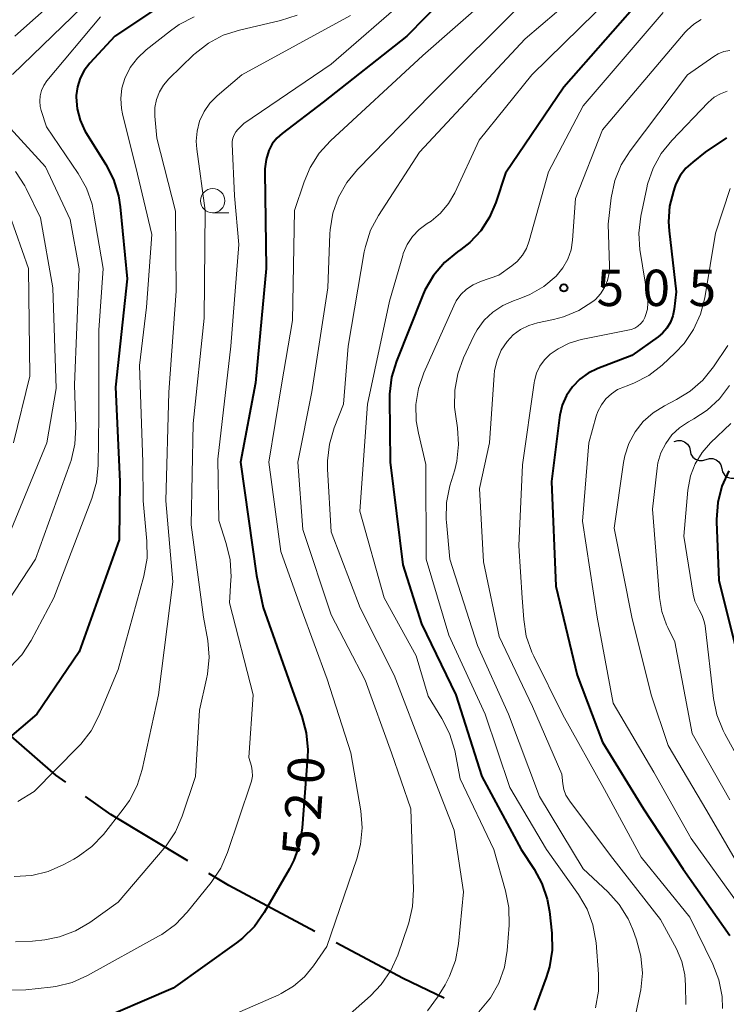
# Model space of a CAD drawing. Units: metres. Extents: x -68000 to -66000, y 22500 to 24000.
# Drawn here: x -67167 to -67094, y 23217 to 23319 of the extents above; entities that cross this region are included whole.
import ezdxf

# ---------------------------------------------------------------- set-up
doc = ezdxf.new("R2010")
doc.units = ezdxf.units.M
for name, color, linetype, lineweight in [('110600_大字・町・丁目界', 7, 'Continuous', 40), ('510200_細流', 7, 'Continuous', 30), ('633100_広葉樹林', 7, 'Continuous', 13), ('710100_等高線(計曲線)', 7, 'Continuous', 40), ('710200_等高線(主曲線)', 7, 'Continuous', 13), ('731200_図化機測定による標高点', 7, 'Continuous', 40)]:
    doc.layers.add(name, color=color, linetype=linetype, lineweight=lineweight)
doc.styles.add('Style-WORKING', font='MS Gothic.ttf')

msp = doc.modelspace()

# ---------------------------------------------------------------- linework, layer by layer
at = {"layer": '110600_大字・町・丁目界', "linetype": 'Continuous', "lineweight": 40, "flags": 128}
for points in [[(-67162.39, 23239.96), (-67163.41, 23240.7), (-67169.4, 23245.9), (-67171.68, 23248.29)], [(-67149.79, 23231.84), (-67157.76, 23236.63), (-67160.36, 23238.5)], [(-67136.69, 23224.55), (-67145.56, 23229.29), (-67147.65, 23230.55)], [(-67123.36, 23217.68), (-67127.59, 23219.68), (-67134.49, 23223.37)]]:
    msp.add_lwpolyline(points, dxfattribs=at)
at = {"layer": '510200_細流', "linetype": 'Continuous', "lineweight": 30, "flags": 128}
for points in [[(-67099.59, 23275.13), (-67099.24, 23275.24), (-67098.87, 23275.23), (-67098.53, 23275.1), (-67098.24, 23274.87), (-67098.04, 23274.56), (-67097.96, 23274.21)], [(-67097.96, 23274.21), (-67097.87, 23273.85), (-67097.67, 23273.54), (-67097.39, 23273.31), (-67097.04, 23273.19), (-67096.68, 23273.18), (-67096.32, 23273.29)], [(-67096.32, 23273.29), (-67095.97, 23273.4), (-67095.61, 23273.39), (-67095.26, 23273.26), (-67094.98, 23273.03), (-67094.78, 23272.72), (-67094.69, 23272.36)], [(-67094.69, 23272.36), (-67094.6, 23272.01), (-67094.4, 23271.7), (-67094.12, 23271.47), (-67093.77, 23271.35), (-67093.4, 23271.34), (-67093.06, 23271.45)]]:
    msp.add_lwpolyline(points, dxfattribs=at)
at = {"layer": '633100_広葉樹林', "linetype": 'Continuous', "lineweight": 13}
msp.add_line((-67147.24, 23298.75), (-67145.57, 23298.75), dxfattribs=at)
msp.add_circle((-67147.24, 23300), 1.25, dxfattribs=at)
at = {"layer": '710100_等高線(計曲線)', "linetype": 'Continuous', "lineweight": 40, "flags": 128}
for points, elevation in [([(-67121.33, 23323), (-67127.2, 23317), (-67135.83, 23310.17), (-67140.08, 23306.94), (-67140.63, 23306.45), (-67141.08, 23305.87), (-67141.44, 23305.19), (-67141.73, 23304.25), (-67141.86, 23303.28), (-67141.86, 23302.98), (-67141.73, 23293), (-67142.8, 23281.2), (-67144.38, 23273), (-67142.7, 23261.3), (-67142.01, 23257.99), (-67139, 23249.42), (-67138.02, 23246.74), (-67137.57, 23245.05), (-67137.42, 23243.32), (-67137.45, 23242.56), (-67138.01, 23235.26), (-67138.29, 23233.54), (-67138.87, 23231.9), (-67139.31, 23231.03), (-67141.92, 23226.51), (-67142.91, 23225.08), (-67144.15, 23223.85), (-67144.77, 23223.37), (-67151.32, 23218.68), (-67159.94, 23214.98)], 520), ([(-67102.38, 23321.54), (-67111, 23311.73), (-67117, 23302.86), (-67118, 23299.82), (-67118.65, 23298.29), (-67119.56, 23296.9), (-67120.7, 23295.69), (-67121.63, 23294.96), (-67121.97, 23294.72), (-67123.32, 23293.61), (-67124.45, 23292.28), (-67125.33, 23290.78), (-67125.58, 23290.19), (-67128.27, 23283.44), (-67128.77, 23281.77), (-67128.97, 23280.03), (-67128.98, 23279.63), (-67128.91, 23273), (-67127.6, 23262.4), (-67125.68, 23256.32), (-67122.15, 23249), (-67119.45, 23240.55), (-67115.4, 23233), (-67114.07, 23231), (-67113.25, 23229.49), (-67112.7, 23227.87), (-67112.48, 23226.61), (-67112.23, 23224.38), (-67112.19, 23222.63), (-67112.46, 23220.91), (-67112.8, 23219.81), (-67114.05, 23216.42)], 510), ([(-67152.4, 23320.27), (-67157.35, 23317), (-67159.93, 23314.19), (-67160.49, 23313.46), (-67160.92, 23312.65), (-67161.19, 23311.77), (-67161.31, 23310.87), (-67161.32, 23310.68), (-67161.23, 23309.48), (-67160.92, 23308.32), (-67160.43, 23307.22), (-67160.27, 23306.95), (-67158.26, 23303.74), (-67157.46, 23302.19), (-67156.95, 23300.52), (-67156.78, 23299.38), (-67156.07, 23291.93), (-67157.25, 23280.75), (-67156.81, 23271), (-67156.9, 23265), (-67161, 23253.43), (-67165.37, 23247), (-67168.69, 23244.17)], 530), ([(-67094.21, 23306.48), (-67096.39, 23305), (-67097.69, 23304), (-67098.4, 23303.36), (-67098.98, 23302.6), (-67099.42, 23301.76), (-67099.54, 23301.45), (-67099.69, 23301), (-67100.08, 23299.43), (-67100.2, 23297.82), (-67100.13, 23296.9), (-67099.4, 23290.6), (-67099.59, 23288.8), (-67099.73, 23288.11), (-67099.99, 23287.45), (-67100.35, 23286.85), (-67100.82, 23286.32), (-67101.27, 23285.95), (-67103.99, 23284.01), (-67107.5, 23282.67), (-67108.47, 23282.2), (-67109.35, 23281.57), (-67110.1, 23280.79), (-67110.71, 23279.9), (-67111.15, 23278.91), (-67111.42, 23277.86), (-67111.45, 23277.62), (-67112.25, 23271), (-67111.81, 23260.19), (-67109.63, 23251), (-67107, 23244.11), (-67102.78, 23237.22), (-67098.66, 23231), (-67093.85, 23224.15)], 500), ([(-67093.97, 23272.11), (-67094.69, 23270.52), (-67095.11, 23268.83), (-67095.24, 23267.09), (-67095.23, 23266.86), (-67095, 23260.82), (-67092.24, 23249.76)], 490)]:
    msp.add_lwpolyline(points, dxfattribs=dict(at, elevation=elevation))
at = {"layer": '710200_等高線(主曲線)', "linetype": 'Continuous', "lineweight": 13, "flags": 128}
for points, elevation in [([(-67128.13, 23339.79), (-67136.94, 23331), (-67140.94, 23328.57), (-67142.5, 23327.79), (-67144.18, 23327.31), (-67145.4, 23327.14), (-67148.98, 23326.87), (-67150.7, 23326.59), (-67152.35, 23326.02), (-67153.3, 23325.53), (-67157.62, 23323), (-67167.91, 23313.05)], 534), ([(-67131.3, 23339.78), (-67139.25, 23333.18), (-67140.69, 23332.19), (-67142.27, 23331.47), (-67143.2, 23331.18), (-67151.89, 23329), (-67157, 23326.49), (-67167.66, 23317)], 536), ([(-67105.27, 23325.02), (-67115, 23316.71), (-67125.88, 23305), (-67130.12, 23298.49), (-67130.93, 23296.95), (-67131.47, 23295.29), (-67131.59, 23294.73), (-67133.26, 23285), (-67133.73, 23279), (-67134.7, 23276.55), (-67135.19, 23274.88), (-67135.4, 23273.15), (-67135.38, 23272.28), (-67135, 23265.82), (-67132.02, 23257.98), (-67128.49, 23251), (-67125.31, 23242.69), (-67122.31, 23235), (-67121.34, 23228.66), (-67121.85, 23223.27), (-67122.17, 23221.56), (-67122.78, 23219.93), (-67123.25, 23219.05), (-67124.03, 23217.76), (-67125.06, 23216.35)], 514), ([(-67115, 23324.3), (-67125.54, 23315), (-67135.09, 23306.19), (-67136.26, 23304.9), (-67137.19, 23303.43), (-67137.81, 23301.95), (-67138.78, 23299), (-67139, 23287.62), (-67140.14, 23281), (-67141.45, 23273), (-67140.2, 23263.8), (-67138.1, 23257.9), (-67135.41, 23250.59), (-67132.98, 23243), (-67131.95, 23237), (-67131.81, 23235.26), (-67131.97, 23233.52), (-67132.35, 23232.06), (-67135.47, 23223), (-67136.83, 23221), (-67137.77, 23219.86), (-67138.89, 23218.89), (-67140.17, 23218.14), (-67140.42, 23218.02), (-67149, 23214.24)], 518), ([(-67104.43, 23322.71), (-67114.3, 23313), (-67119.74, 23306.26), (-67122.26, 23300.83), (-67122.9, 23299.71), (-67123.72, 23298.73), (-67124.7, 23297.9), (-67125.1, 23297.64), (-67125.91, 23297.04), (-67126.6, 23296.31), (-67127.16, 23295.47), (-67127.56, 23294.55), (-67127.62, 23294.34), (-67129, 23289.63), (-67131.27, 23279), (-67132.05, 23267.95), (-67129.52, 23259), (-67126.23, 23253), (-67125, 23248.84), (-67123.57, 23246.54), (-67122.79, 23244.99), (-67122.26, 23243.22), (-67121.69, 23240.31), (-67118.23, 23233), (-67117, 23228.75), (-67116.66, 23227.04), (-67116.63, 23225.19), (-67116.84, 23222.58), (-67117.12, 23220.86), (-67117.7, 23219.22), (-67118.56, 23217.7), (-67119.76, 23216.26)], 512), ([(-67127, 23321.1), (-67135, 23314.09), (-67144.02, 23307.98), (-67144.63, 23307.37), (-67144.86, 23307.1), (-67145.03, 23306.8), (-67145.15, 23306.47), (-67145.21, 23306.13), (-67145.22, 23305.88), (-67145, 23300.5), (-67144.52, 23295.48), (-67145.37, 23285), (-67146.69, 23273.31), (-67146.61, 23267), (-67145.83, 23264.62), (-67145.43, 23262.92), (-67145.33, 23261.18), (-67145.35, 23260.85), (-67145.5, 23258.5), (-67143.04, 23249), (-67143.49, 23242.51), (-67143.24, 23241.63), (-67143.15, 23241.12), (-67143.14, 23240.6), (-67143.23, 23240.08), (-67143.29, 23239.88), (-67145.71, 23232.69), (-67146.41, 23231.09), (-67147.4, 23229.61), (-67149.87, 23226.53), (-67151.08, 23225.27), (-67152.49, 23224.24), (-67152.82, 23224.05), (-67160.15, 23219.99), (-67161.74, 23219.28), (-67163.43, 23218.86), (-67163.96, 23218.79), (-67166.52, 23218.52), (-67168.27, 23218.49)], 522), ([(-67115, 23320.66), (-67124.69, 23311), (-67132.29, 23303.23), (-67133.4, 23301.88), (-67134.25, 23300.36), (-67134.83, 23298.72), (-67135.12, 23297), (-67135.14, 23296.59), (-67135.34, 23291), (-67137, 23280.28), (-67138.45, 23273), (-67137.93, 23266.07), (-67135, 23257.23), (-67131.49, 23250.51), (-67128.79, 23243), (-67126.8, 23237.2), (-67126.51, 23228.87), (-67126.6, 23227.13), (-67126.99, 23225.43), (-67127.05, 23225.23), (-67128.14, 23222.1), (-67128.86, 23220.51), (-67129.83, 23219.06), (-67130.95, 23217.9), (-67133.63, 23215.52)], 516), ([(-67158.83, 23319), (-67164.34, 23312.37), (-67164.66, 23311.9), (-67164.9, 23311.39), (-67165.04, 23310.85), (-67165.09, 23310.29), (-67165.03, 23309.73), (-67164.93, 23309.31), (-67164.38, 23307.62), (-67161.12, 23302.82), (-67160.26, 23301.3), (-67159.69, 23299.65), (-67159.52, 23298.83), (-67158.55, 23293), (-67159, 23286.63), (-67159, 23277.79), (-67159.06, 23272.69), (-67159.23, 23270.96), (-67159.72, 23269.26), (-67163.62, 23259), (-67165.98, 23254.59), (-67166.93, 23253.13), (-67168.13, 23251.85)], 532), ([(-67138.51, 23319.16), (-67140.22, 23318.6), (-67144.48, 23317.62), (-67146.14, 23317.09), (-67147.68, 23316.27), (-67149.05, 23315.2), (-67149.2, 23315.06), (-67151.76, 23312.58), (-67152.31, 23311.95), (-67152.73, 23311.24), (-67153.03, 23310.46), (-67153.19, 23309.64), (-67153.2, 23308.73), (-67153, 23306.46), (-67151.08, 23298.92), (-67151, 23290.67), (-67151.77, 23280.23), (-67152.08, 23269), (-67151.34, 23260.66), (-67152.84, 23249), (-67154.51, 23241.29), (-67155.02, 23239.62), (-67155.82, 23238.07), (-67156.46, 23237.17), (-67158.52, 23234.58), (-67159.72, 23233.31), (-67161.12, 23232.28), (-67161.55, 23232.03), (-67162.6, 23231.46), (-67164.2, 23230.76), (-67165.89, 23230.34), (-67167.73, 23230.24)], 526), ([(-67133, 23319.12), (-67144.21, 23313), (-67146.77, 23310.83), (-67147.53, 23310.08), (-67148.13, 23309.2), (-67148.58, 23308.23), (-67148.85, 23307.2), (-67148.94, 23306.14), (-67148.88, 23305.34), (-67148.02, 23299), (-67148.13, 23287.87), (-67149.26, 23277), (-67149.45, 23266.55), (-67148.17, 23257), (-67147.75, 23254.59), (-67147.6, 23252.86), (-67147.76, 23251.12), (-67147.86, 23250.63), (-67148.61, 23247.39), (-67149, 23240.55), (-67150.38, 23236.44), (-67151.08, 23234.84), (-67152.05, 23233.39), (-67152.26, 23233.14), (-67157, 23227.58), (-67159.91, 23225.49), (-67161.41, 23224.61), (-67163.04, 23223.99), (-67164.57, 23223.69), (-67165.82, 23223.54), (-67167.57, 23223.49)], 524), ([(-67149.14, 23318.98), (-67150.7, 23318.19), (-67151.6, 23317.55), (-67154.11, 23315.57), (-67155.01, 23314.73), (-67155.74, 23313.75), (-67156.3, 23312.62), (-67156.6, 23311.61), (-67156.72, 23310.57), (-67156.65, 23309.53), (-67156.54, 23308.99), (-67155, 23302.76), (-67153.5, 23296.5), (-67154.07, 23289), (-67154.8, 23283), (-67154.43, 23273), (-67154.42, 23269), (-67154.02, 23264.84), (-67154, 23263.1), (-67154.34, 23261.22), (-67157, 23251.61), (-67158.97, 23246.83), (-67159.77, 23245.28), (-67160.83, 23243.89), (-67161.11, 23243.6), (-67165.65, 23239), (-67167.34, 23237.98)], 528), ([(-67100.73, 23319.43), (-67109, 23309.8), (-67112.57, 23303), (-67114.56, 23295.85), (-67114.84, 23295.08), (-67115.26, 23294.37), (-67115.8, 23293.74), (-67116.35, 23293.28), (-67117.69, 23292.31), (-67119.61, 23291.65), (-67120.35, 23291.33), (-67121.03, 23290.88), (-67121.61, 23290.31), (-67122.09, 23289.66), (-67122.36, 23289.15), (-67125.45, 23282.22), (-67126, 23280.63), (-67126.27, 23278.97), (-67126.24, 23277.28), (-67126.01, 23275.99), (-67125.23, 23272.77), (-67125.2, 23263), (-67122.87, 23255.13), (-67119.12, 23247), (-67116.58, 23239.42), (-67112.78, 23233), (-67109.48, 23228.36), (-67108.6, 23226.86), (-67107.99, 23225.22), (-67107.67, 23223.37), (-67107.41, 23220.13), (-67107.42, 23218.38), (-67107.73, 23216.67)], 508), ([(-67096.81, 23318.72), (-67097.59, 23318.23), (-67098.28, 23317.62), (-67098.46, 23317.42), (-67107, 23307.31), (-67109.78, 23300.22), (-67110.09, 23295.94), (-67110.25, 23294.93), (-67110.59, 23293.96), (-67111.09, 23293.06), (-67111.8, 23292.2), (-67113.06, 23291.14), (-67114.49, 23290.32), (-67115.44, 23289.93), (-67116.18, 23289.68), (-67117.3, 23289.19), (-67118.32, 23288.51), (-67119.21, 23287.66), (-67119.93, 23286.68), (-67120.27, 23286.04), (-67121.34, 23283.78), (-67121.95, 23282.14), (-67122.26, 23280.43), (-67122.27, 23278.69), (-67122.19, 23277.96), (-67121.97, 23276.57), (-67121.86, 23274.83), (-67122.05, 23273.1), (-67122.26, 23272.23), (-67122.75, 23270.55), (-67123.09, 23268.84), (-67123.13, 23267.1), (-67123.11, 23266.8), (-67122.75, 23263), (-67119.92, 23254.08)], 506), ([(-67093.86, 23315.53), (-67094.48, 23315.4), (-67095.07, 23315.16), (-67095.5, 23314.9), (-67098.24, 23313), (-67104.16, 23305.17), (-67105.08, 23303.7), (-67105.74, 23302.08), (-67106.11, 23300.29), (-67106.43, 23297.57), (-67106.27, 23293.29), (-67106.3, 23292.52), (-67106.48, 23291.76), (-67106.78, 23291.04), (-67107.2, 23290.39), (-67107.72, 23289.82), (-67107.99, 23289.6), (-67109.44, 23288.67), (-67111.03, 23288), (-67112.05, 23287.74), (-67113.72, 23287.39), (-67114.62, 23287.13), (-67115.45, 23286.71), (-67116.21, 23286.15), (-67116.85, 23285.47), (-67117.45, 23284.56), (-67117.89, 23283.55), (-67118.14, 23282.49), (-67118.19, 23281.98), (-67118.65, 23275), (-67119.71, 23270.29), (-67119.3, 23262.7), (-67117.66, 23255), (-67114.21, 23247.79), (-67111.19, 23240.81), (-67111.1, 23239.81), (-67110.98, 23239.21), (-67110.77, 23238.63), (-67110.45, 23238.1), (-67110.4, 23238.03), (-67105.92, 23232.08), (-67101, 23225.79), (-67099.38, 23222.76), (-67098.83, 23221.46), (-67098.5, 23220.09), (-67098.42, 23219)], 504), ([(-67094.13, 23311.31), (-67094.83, 23311.05), (-67095.47, 23310.68), (-67096.08, 23310.15), (-67099.85, 23306.23), (-67100.94, 23304.87), (-67101.79, 23303.35), (-67102.35, 23301.7), (-67102.43, 23301.33), (-67103.04, 23298.4), (-67103.24, 23296.67), (-67103.14, 23294.93), (-67103.12, 23294.75), (-67102.36, 23290.13), (-67102.31, 23289.46), (-67102.37, 23288.79), (-67102.56, 23288.15), (-67102.63, 23287.95), (-67102.82, 23287.61), (-67103.06, 23287.31), (-67103.35, 23287.06), (-67103.68, 23286.86), (-67104.04, 23286.72), (-67104.22, 23286.67), (-67109.22, 23285.66), (-67110.45, 23285.29), (-67111.59, 23284.72), (-67112.4, 23284.15), (-67112.98, 23283.58), (-67113.46, 23282.92), (-67113.81, 23282.19), (-67114.03, 23281.41), (-67114.06, 23281.2), (-67115.27, 23272.73), (-67115.63, 23264.37), (-67115.28, 23259), (-67115.13, 23256.76), (-67114.87, 23255.04), (-67114.3, 23253.39), (-67114.1, 23252.96), (-67111.08, 23246.92), (-67106.78, 23239.22)], 502), ([(-67168.48, 23307.88), (-67164.49, 23303.51), (-67161.94, 23298.06), (-67161.02, 23292.98), (-67161.51, 23281), (-67161.36, 23276.62), (-67161.46, 23274.88), (-67161.85, 23273.19), (-67161.95, 23272.89), (-67165.53, 23263), (-67169.74, 23256.59)], 534), ([(-67167.57, 23303.02), (-67166.62, 23301.55), (-67166.47, 23301.26), (-67165, 23298.24), (-67163.74, 23291), (-67163.4, 23280.6), (-67164.35, 23275), (-67168.26, 23265.48)], 536), ([(-67093.84, 23301.26), (-67095.33, 23296.67), (-67096.44, 23289.98), (-67096.88, 23288.29), (-67097.6, 23286.7), (-67098.58, 23285.27), (-67099.5, 23284.29), (-67100.85, 23283.04), (-67102.22, 23281.97), (-67103.76, 23281.15), (-67104.57, 23280.85), (-67104.73, 23280.8), (-67105.44, 23280.5), (-67106.09, 23280.08), (-67106.66, 23279.55), (-67107.12, 23278.93), (-67107.48, 23278.25), (-67107.64, 23277.77), (-67108.41, 23275), (-67109.07, 23266.93), (-67107.57, 23257), (-67105.89, 23248.11), (-67101.7, 23241), (-67097.84, 23234.16), (-67093, 23227.42)], 498), ([(-67168.21, 23298.58), (-67166.24, 23293), (-67166.11, 23281.89), (-67167.78, 23275)], 538), ([(-67094.06, 23285.04), (-67095.54, 23282.84), (-67096.63, 23281.48), (-67097.94, 23280.33), (-67099.35, 23279.47), (-67100.62, 23278.82), (-67101.78, 23278.11), (-67102.79, 23277.21), (-67103.63, 23276.15), (-67104.27, 23274.95), (-67104.69, 23273.67), (-67104.82, 23272.98), (-67105.79, 23266.21), (-67103.99, 23257), (-67101.99, 23249), (-67100.24, 23243.76), (-67096.23, 23237), (-67092.1, 23229.9)], 496), ([(-67093.88, 23280.94), (-67094.93, 23279.56), (-67096.21, 23278.37), (-67097.57, 23277.48), (-67098.13, 23277.18), (-67099.04, 23276.57), (-67099.83, 23275.82), (-67100.48, 23274.95), (-67100.97, 23273.97), (-67101.28, 23272.93), (-67101.36, 23272.38), (-67101.84, 23268.16), (-67101.13, 23259.05), (-67100.89, 23257.6), (-67100.39, 23256.21), (-67100.27, 23255.94), (-67099.53, 23254.47), (-67097.74, 23245), (-67093.87, 23238.13)], 494), ([(-67093.76, 23277), (-67095.84, 23275), (-67096.73, 23273.99), (-67097.43, 23272.83), (-67097.91, 23271.58), (-67098.19, 23270.12), (-67098.62, 23265.38), (-67097.65, 23259.37), (-67097.47, 23258.67), (-67097.18, 23258.02), (-67097.01, 23257.75), (-67096.7, 23257.17), (-67096.5, 23256.56), (-67096.42, 23256.11), (-67095.55, 23248.62), (-67095.2, 23246.91), (-67094.56, 23245.29), (-67094.38, 23244.96), (-67091.11, 23239)], 492), ([(-67119.92, 23254.08), (-67116.7, 23247), (-67113.51, 23238.49), (-67109, 23231.03), (-67106.45, 23228.64), (-67105.28, 23227.34), (-67104.36, 23225.86), (-67103.88, 23224.75), (-67103.49, 23223.67), (-67103.04, 23221.99), (-67102.89, 23220.25), (-67103.04, 23218.51), (-67103.1, 23218.22), (-67103.83, 23214.74)], 506), ([(-67106.78, 23239.22), (-67103, 23232.24), (-67097.98, 23226.02), (-67095.61, 23221.17), (-67094.99, 23219.54), (-67094.66, 23217.83), (-67094.6, 23216.58)], 502), ([(-67098.42, 23219), (-67098.41, 23217)], 504)]:
    msp.add_lwpolyline(points, dxfattribs=dict(at, elevation=elevation))
at = {"layer": '731200_図化機測定による標高点', "linetype": 'Continuous', "lineweight": 40}
msp.add_circle((-67111, 23291, 505.63), 0.375, dxfattribs=at)

# ---------------------------------------------------------------- texts
at = {"layer": '710100_等高線(計曲線)', "linetype": 'Continuous', "lineweight": 40, "style": 'Style-WORKING'}
for s, p in [('0', (-67135.84, 23239.66, -10)), ('2', (-67136.1, 23235.92, -10)), ('5', (-67136.36, 23232.18, -10))]:
    msp.add_text(s, height=3.75, rotation=86, dxfattribs=at).set_placement(p)
at = {"layer": '731200_図化機測定による標高点', "linetype": 'Continuous', "lineweight": 40, "style": 'Style-WORKING'}
for s, p in [('5', (-67107.62, 23289.13, -10)), ('0', (-67102.87, 23289.13, -10)), ('5', (-67098.12, 23289.13, -10))]:
    msp.add_text(s, height=3.75, dxfattribs=at).set_placement(p)

doc.saveas('drawing.dxf')
